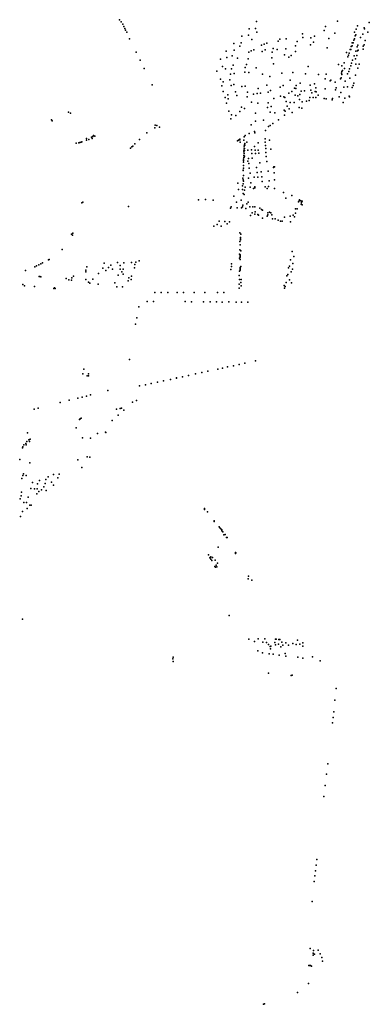
# Model space of a CAD drawing. Units: inches. Extents: x -1494151 to -743114, y -2081875 to -1037598.
# Drawn here: x -745598 to -745048, y -1043759 to -1042212 of the extents above; entities that cross this region are included whole.
import ezdxf

# ---------------------------------------------------------------- set-up
doc = ezdxf.new("R2010")
doc.units = ezdxf.units.IN
doc.header["$MEASUREMENT"] = 0
doc.layers.add('bioz_2015', color=7, linetype='Continuous')

msp = doc.modelspace()

# ---------------------------------------------------------------- linework, layer by layer
at = {"layer": 'bioz_2015'}
for p in [(-745440.7, -1042211.5), (-745438.5, -1042215), (-745435.8, -1042218.5), (-745225.6, -1042214.2), (-745098.6, -1042214.1), (-745048.4, -1042215.9), (-745433.9, -1042222.5), (-745432.5, -1042225.6), (-745431.2, -1042228.1), (-745429.5, -1042231), (-745238.1, -1042235.8), (-745237, -1042225.9), (-745227.3, -1042225.2), (-745225.2, -1042231.3), (-745153.4, -1042233.9), (-745119.5, -1042228.3), (-745117.4, -1042222.2), (-745102.4, -1042232.7), (-745071.6, -1042231.2), (-745069.6, -1042235.5), (-745069.2, -1042226.4), (-745067, -1042221.3), (-745058.6, -1042234.1), (-745056.3, -1042224.2), (-745056.2, -1042225.9), (-745050.9, -1042231.3), (-745425.3, -1042241.8), (-745261, -1042248.9), (-745249.7, -1042247.8), (-745248.9, -1042237.6), (-745232.8, -1042242.8), (-745217.7, -1042251.8), (-745213.5, -1042249.9), (-745209.3, -1042248.4), (-745191.6, -1042245.3), (-745188.8, -1042242.2), (-745178.8, -1042241.6), (-745162, -1042245.7), (-745152.6, -1042239.4), (-745141, -1042250.9), (-745140.1, -1042240.2), (-745136, -1042246.7), (-745134.4, -1042237.6), (-745112.1, -1042241.3), (-745075.3, -1042247.8), (-745073.7, -1042248.1), (-745072.5, -1042243.8), (-745071.5, -1042241.5), (-745070.7, -1042236.8), (-745066.7, -1042251.5), (-745062.5, -1042239.6), (-745056.6, -1042250.8), (-745054.7, -1042244.4), (-745414.9, -1042262.4), (-745273.1, -1042260.8), (-745260.8, -1042259.4), (-745252, -1042253.4), (-745237.5, -1042262.5), (-745233.9, -1042260.7), (-745229.8, -1042258.8), (-745216.7, -1042261.3), (-745212.2, -1042258.8), (-745201.2, -1042262.6), (-745199.5, -1042256.7), (-745193.3, -1042258.2), (-745181.8, -1042266.6), (-745179.3, -1042257.5), (-745164.4, -1042252.5), (-745164.2, -1042261.6), (-745114.6, -1042255.7), (-745084.5, -1042262.9), (-745080.9, -1042267.5), (-745079.9, -1042264.2), (-745078.7, -1042258.4), (-745077.2, -1042258.2), (-745076.7, -1042253.8), (-745075.6, -1042252.6), (-745069.5, -1042261.1), (-745067.3, -1042254.1), (-745066.8, -1042260.3), (-745065.8, -1042259.6), (-745058, -1042253.1), (-745057.8, -1042258), (-745408.6, -1042275.1), (-745282.3, -1042273.5), (-745272.5, -1042270.9), (-745263.8, -1042268.5), (-745255.6, -1042272.2), (-745241.5, -1042282.1), (-745238.6, -1042272.8), (-745201.8, -1042271.5), (-745199, -1042281.1), (-745174.6, -1042270.6), (-745171.3, -1042268), (-745096.8, -1042282.1), (-745087.9, -1042279.2), (-745081.9, -1042269.9), (-745076.2, -1042279.9), (-745074.8, -1042275.4), (-745072.4, -1042268.4), (-745069.9, -1042273.3), (-745069.7, -1042281.3), (-745067.8, -1042267.8), (-745064.1, -1042281.7), (-745402.3, -1042288), (-745288.1, -1042292.5), (-745279, -1042285), (-745274.5, -1042288.8), (-745266.4, -1042297.1), (-745265.1, -1042288.9), (-745262.2, -1042283.1), (-745260.7, -1042296.2), (-745244.1, -1042294), (-745243.2, -1042286.7), (-745237.8, -1042294.7), (-745226.3, -1042287.1), (-745216.2, -1042297.2), (-745185.8, -1042295.8), (-745168.6, -1042294.3), (-745148.5, -1042296.8), (-745144.6, -1042284.9), (-745128.1, -1042297.7), (-745116, -1042297.4), (-745091.9, -1042295.5), (-745091.8, -1042284.2), (-745091.6, -1042297.8), (-745091.5, -1042293.2), (-745090.6, -1042291.3), (-745087.6, -1042288.5), (-745082.5, -1042296.7), (-745080.6, -1042292.8), (-745079.5, -1042288.9), (-745077.6, -1042283.9), (-745066.7, -1042287.9), (-745282.4, -1042304.8), (-745278.1, -1042309.1), (-745267.6, -1042306.3), (-745261.1, -1042313.5), (-745204.7, -1042300.7), (-745172.5, -1042306.4), (-745156.9, -1042311.1), (-745134.3, -1042312.6), (-745117.6, -1042304.7), (-745110, -1042307.6), (-745108.9, -1042306.5), (-745102.1, -1042309.9), (-745093.5, -1042304.5), (-745092.5, -1042302.9), (-745086.3, -1042308), (-745079.1, -1042303.7), (-745072.6, -1042311.2), (-745070.1, -1042298.6), (-745389.5, -1042314.1), (-745280.3, -1042315.7), (-745277.8, -1042324.4), (-745270.9, -1042329.4), (-745265.4, -1042315.2), (-745258.6, -1042324.8), (-745248.8, -1042316.3), (-745243.6, -1042316.2), (-745239.9, -1042325.6), (-745230.3, -1042328.7), (-745224.7, -1042327.8), (-745222.9, -1042319.6), (-745219.6, -1042326.9), (-745209.3, -1042314.3), (-745207.5, -1042325.3), (-745203.6, -1042322.9), (-745188.7, -1042317.7), (-745183.8, -1042315.1), (-745174.6, -1042327.1), (-745170.3, -1042324.3), (-745165.9, -1042319.2), (-745163.7, -1042319.6), (-745163.1, -1042314.9), (-745157.7, -1042329), (-745155.7, -1042323.7), (-745150.1, -1042323.3), (-745141.3, -1042314.6), (-745140.1, -1042322.2), (-745138.8, -1042326.4), (-745133.5, -1042324.2), (-745132.2, -1042318.9), (-745132.1, -1042324.9), (-745118, -1042320), (-745101.5, -1042322), (-745100.5, -1042318.6), (-745093.1, -1042325.9), (-745088.6, -1042317.6), (-745082.5, -1042317.3), (-745075.4, -1042318), (-745073.9, -1042314.9), (-745275.1, -1042333.8), (-745272.6, -1042343), (-745270, -1042335.8), (-745256.6, -1042330.7), (-745240.5, -1042333), (-745233.7, -1042341.4), (-745223.7, -1042343), (-745207.5, -1042342.4), (-745198.5, -1042335.6), (-745187.8, -1042331.9), (-745182.6, -1042333), (-745181, -1042333.8), (-745179.2, -1042339.9), (-745172.8, -1042341.6), (-745166.2, -1042341.8), (-745164.7, -1042330.4), (-745160.5, -1042331), (-745158.3, -1042337.1), (-745153.8, -1042340.7), (-745147.3, -1042339.8), (-745142.8, -1042338.6), (-745141.8, -1042334), (-745136.6, -1042333.9), (-745132.4, -1042333.7), (-745128.5, -1042330.2), (-745119.5, -1042335.4), (-745116, -1042336.1), (-745106.5, -1042337.6), (-745106, -1042335.6), (-745095.8, -1042332.7), (-745089.3, -1042341.8), (-745086.9, -1042334.8), (-745079.8, -1042331.7), (-745079.3, -1042332.8), (-745520.9, -1042357.1), (-745517.8, -1042358.4), (-745268.9, -1042355.1), (-745251.7, -1042355.9), (-745249.1, -1042348.9), (-745244.3, -1042350.9), (-745227, -1042358.6), (-745208.4, -1042349.6), (-745204.1, -1042356.7), (-745202.8, -1042348.1), (-745196.9, -1042357.9), (-745182.2, -1042353.6), (-745180.6, -1042355.4), (-745177.6, -1042347.4), (-745174.4, -1042351.4), (-745169.6, -1042357.2), (-745158.6, -1042349.6), (-745154.4, -1042350.6), (-745547.5, -1042369.1), (-745546.8, -1042370.7), (-745266.1, -1042367.3), (-745265, -1042361.3), (-745258, -1042362.1), (-745227.2, -1042370.8), (-745214.7, -1042369.2), (-745199.9, -1042374.9), (-745191, -1042368.7), (-745181.5, -1042361.4), (-745398.1, -1042389.5), (-745385.2, -1042381.4), (-745385, -1042377.5), (-745382.2, -1042378.1), (-745378.2, -1042380.7), (-745237.1, -1042390.6), (-745233.8, -1042376.7), (-745228.7, -1042387.3), (-745228.4, -1042389.5), (-745211.6, -1042385.6), (-745206.7, -1042379.6), (-745204.4, -1042378), (-745508.8, -1042405.7), (-745504.6, -1042405), (-745503, -1042404.6), (-745501.2, -1042404.1), (-745499.8, -1042403.5), (-745492.8, -1042398.1), (-745492.6, -1042400.8), (-745488.9, -1042399.8), (-745484.9, -1042396.3), (-745483.6, -1042398.1), (-745482.9, -1042394.9), (-745481.7, -1042393.6), (-745479.8, -1042394.8), (-745416.7, -1042406.5), (-745409.5, -1042400.1), (-745255.6, -1042401.8), (-745254, -1042401), (-745252.7, -1042400.4), (-745251.7, -1042399.3), (-745251.6, -1042400.2), (-745251.5, -1042404.1), (-745245.7, -1042401.1), (-745245.2, -1042395.8), (-745244, -1042406.1), (-745243.3, -1042393.8), (-745240.6, -1042404.2), (-745223, -1042405.2), (-745212.2, -1042398.9), (-745212.2, -1042404.1), (-745205.3, -1042401), (-745423.7, -1042413.5), (-745421.3, -1042411.5), (-745419.7, -1042410.3), (-745245.3, -1042416.7), (-745245.3, -1042419.4), (-745245.2, -1042421.7), (-745244.9, -1042410.3), (-745244.9, -1042413.7), (-745244.6, -1042408), (-745244.4, -1042414.2), (-745244.3, -1042417.3), (-745244.1, -1042408.8), (-745239.2, -1042416.8), (-745233.4, -1042416.3), (-745233.2, -1042421.8), (-745228.6, -1042410.9), (-745227.8, -1042416.5), (-745227.3, -1042421.9), (-745223.2, -1042416.5), (-745221.8, -1042421.2), (-745211.6, -1042409.2), (-745211.2, -1042414.2), (-745210.9, -1042420.3), (-745203.2, -1042414.8), (-745246.1, -1042433.1), (-745246, -1042430.8), (-745245.8, -1042435.7), (-745245.5, -1042428.2), (-745245.3, -1042425), (-745244.8, -1042427.8), (-745244.7, -1042425.9), (-745239, -1042434), (-745238.2, -1042429.9), (-745237.5, -1042437.5), (-745232.5, -1042429.4), (-745220.3, -1042436.3), (-745210.2, -1042426.4), (-745209.2, -1042434.5), (-745246.6, -1042448.8), (-745246.4, -1042448.1), (-745246.2, -1042440.8), (-745246.1, -1042445), (-745236.9, -1042445.1), (-745235.6, -1042452.8), (-745225.8, -1042444), (-745224.5, -1042451.6), (-745218.2, -1042450.5), (-745207.1, -1042449.6), (-745199, -1042443.6), (-745198.2, -1042443), (-745197.9, -1042452.2), (-745197.4, -1042442.7), (-745246.9, -1042460.8), (-745246.6, -1042463.3), (-745246.1, -1042465.3), (-745246, -1042456.2), (-745238.4, -1042460.8), (-745234.5, -1042467.8), (-745229.5, -1042459.2), (-745223.7, -1042459.3), (-745217.4, -1042458.6), (-745216.6, -1042465.8), (-745205.8, -1042465), (-745197.1, -1042463.2), (-745254.8, -1042468.7), (-745254.1, -1042478.5), (-745247.5, -1042478.2), (-745247.4, -1042472.6), (-745246.8, -1042469.3), (-745244.3, -1042479.7), (-745243.2, -1042474.9), (-745235.8, -1042474.6), (-745230.6, -1042476.9), (-745228.2, -1042475.8), (-745228.1, -1042474.4), (-745211.8, -1042474.1), (-745208.8, -1042476.6), (-745206.6, -1042473.9), (-745197.6, -1042476.6), (-745183, -1042483.1), (-745500.1, -1042499.2), (-745498.5, -1042498.2), (-745317, -1042494.8), (-745306, -1042494), (-745293.7, -1042495.2), (-745261.5, -1042488.8), (-745256.8, -1042498.5), (-745249.5, -1042495), (-745246.5, -1042484.6), (-745244.8, -1042486.4), (-745238.8, -1042498.2), (-745179.3, -1042492), (-745170.1, -1042487.9), (-745159.6, -1042498), (-745158.5, -1042496.2), (-745158.3, -1042494.6), (-745156.2, -1042496.4), (-745154.7, -1042499.1), (-745153.9, -1042496.8), (-745426.9, -1042504.9), (-745266.3, -1042508), (-745265.2, -1042505.5), (-745256.2, -1042507.2), (-745249, -1042507.1), (-745247.8, -1042505.9), (-745247.1, -1042503.2), (-745242.2, -1042508.1), (-745241, -1042500.7), (-745236.3, -1042505.7), (-745232.5, -1042514.9), (-745231.3, -1042505.5), (-745228.1, -1042505.9), (-745227.5, -1042513.6), (-745220.5, -1042507.9), (-745217.6, -1042510), (-745216, -1042511.1), (-745207.7, -1042515), (-745205.4, -1042514.1), (-745164.5, -1042509), (-745161.6, -1042508.8), (-745155.6, -1042501.7), (-745154.1, -1042502.4), (-745284.2, -1042528.1), (-745275.3, -1042528.7), (-745268.1, -1042529), (-745235.3, -1042519.3), (-745228.1, -1042517.1), (-745223.5, -1042517.5), (-745222.6, -1042518.7), (-745216.4, -1042523.7), (-745208.9, -1042520.3), (-745207.9, -1042518.4), (-745202.9, -1042515.2), (-745201.7, -1042518), (-745200.5, -1042524.5), (-745196.3, -1042524.7), (-745191.5, -1042526.6), (-745188, -1042528.4), (-745185.4, -1042528.1), (-745181.8, -1042521.9), (-745172.8, -1042520.4), (-745172.3, -1042529), (-745167.8, -1042518.9), (-745165.7, -1042521.3), (-745164.6, -1042515.4), (-745292.9, -1042535.9), (-745287.5, -1042533.2), (-745281.4, -1042536.3), (-745271.6, -1042532.6), (-745516.2, -1042548.8), (-745514.7, -1042550.4), (-745514.3, -1042546.9), (-745251.8, -1042546.3), (-745251.7, -1042559.9), (-745250.8, -1042554), (-745250.8, -1042556.2), (-745250.8, -1042557.7), (-745250, -1042548.4), (-745531, -1042572.5), (-745252, -1042573.3), (-745251.1, -1042565.2), (-745250.3, -1042575), (-745169.4, -1042575.7), (-745552.3, -1042588.8), (-745551.3, -1042588.2), (-745410, -1042590.4), (-745252.2, -1042586.4), (-745252.1, -1042579.9), (-745251.3, -1042581.2), (-745251.3, -1042582.5), (-745251.3, -1042584.9), (-745251.2, -1042583.7), (-745251.1, -1042588.7), (-745172, -1042588.9), (-745167, -1042583.7), (-745588.4, -1042606), (-745574.1, -1042599.8), (-745571, -1042598.2), (-745567.8, -1042596.7), (-745564.7, -1042595.1), (-745561.6, -1042593.5), (-745493.7, -1042608), (-745493.6, -1042605), (-745492.3, -1042600), (-745467, -1042602), (-745465, -1042594.2), (-745462.3, -1042605.6), (-745458.4, -1042600.9), (-745454.6, -1042597.4), (-745452, -1042603.7), (-745444.2, -1042593.4), (-745439.7, -1042603.4), (-745439.6, -1042598), (-745437.2, -1042608), (-745435.2, -1042603.9), (-745434.2, -1042593.5), (-745421.9, -1042593.1), (-745417.2, -1042601.5), (-745416.9, -1042596.1), (-745415.3, -1042592.5), (-745266, -1042604.4), (-745264.9, -1042599.7), (-745264.8, -1042595.4), (-745252.5, -1042607), (-745251.4, -1042605.3), (-745251.3, -1042603.8), (-745251.2, -1042601.2), (-745251.2, -1042602.4), (-745250.5, -1042599.6), (-745175.5, -1042601.7), (-745173.6, -1042599.1), (-745171.3, -1042607.8), (-745169, -1042603.9), (-745168.6, -1042594.7), (-745567.3, -1042615), (-745565.9, -1042615.2), (-745564.5, -1042615.5), (-745524.7, -1042618.4), (-745520.5, -1042620.2), (-745516.1, -1042621.1), (-745515.6, -1042617.1), (-745513.1, -1042614.8), (-745493.5, -1042619.9), (-745483, -1042619.3), (-745473.8, -1042610.6), (-745442.7, -1042612.9), (-745435.3, -1042611.3), (-745427.3, -1042621.8), (-745426.3, -1042617.1), (-745422.5, -1042620), (-745422.2, -1042614.4), (-745252.7, -1042613.6), (-745252.6, -1042619.9), (-745249.6, -1042619.7), (-745178.2, -1042614.3), (-745176.6, -1042612), (-745173.9, -1042620.5), (-745592.9, -1042628), (-745590, -1042630.1), (-745574.4, -1042631), (-745544.1, -1042634), (-745543, -1042633.2), (-745542, -1042634.1), (-745489.8, -1042624.1), (-745487.5, -1042625.8), (-745474.6, -1042627), (-745448.3, -1042625.1), (-745445, -1042631.2), (-745436, -1042631.6), (-745253, -1042633.6), (-745252.9, -1042627.1), (-745250.2, -1042624.5), (-745249.9, -1042629.7), (-745182.4, -1042629.4), (-745181.6, -1042633.4), (-745180.6, -1042630.8), (-745178.9, -1042624.5), (-745170.4, -1042625), (-745397.5, -1042654.3), (-745387.7, -1042654.4), (-745385.4, -1042640.2), (-745375.5, -1042640.2), (-745365.1, -1042640.2), (-745350.1, -1042640.2), (-745340.3, -1042640.2), (-745323.4, -1042640.3), (-745306.6, -1042640.2), (-745286.8, -1042640.4), (-745277, -1042640.2), (-745410.6, -1042662.7), (-745337.8, -1042654.7), (-745327.8, -1042654.8), (-745308.7, -1042655.1), (-745298.4, -1042655.2), (-745288.5, -1042655.2), (-745279.4, -1042655.3), (-745269.2, -1042655.2), (-745257.5, -1042655.3), (-745249.2, -1042655.4), (-745239.4, -1042655.4), (-745413.7, -1042680.1), (-745415.6, -1042690), (-745425.3, -1042745.7), (-745497, -1042760.7), (-745286.4, -1042760.7), (-745278.8, -1042759.1), (-745271.3, -1042757.3), (-745261.6, -1042755.5), (-745253, -1042753.6), (-745244.2, -1042751.6), (-745227, -1042747.7), (-745498.7, -1042768.4), (-745491.8, -1042771.5), (-745489.7, -1042771.2), (-745489.5, -1042768.2), (-745360.9, -1042776.8), (-745351.3, -1042774.7), (-745351.2, -1042774.6), (-745342, -1042772.8), (-745332.4, -1042770.8), (-745321.7, -1042768.4), (-745311.7, -1042766.2), (-745302, -1042764.1), (-745409.4, -1042787.2), (-745400.1, -1042785.2), (-745390.9, -1042783.1), (-745381.4, -1042781.2), (-745371.6, -1042779), (-745506.5, -1042806.3), (-745499.7, -1042804.7), (-745492.7, -1042803), (-745486.2, -1042801.4), (-745459, -1042794.4), (-745575, -1042823.9), (-745568.4, -1042822), (-745534.2, -1042813.2), (-745520, -1042809.7), (-745445.5, -1042823.8), (-745439.7, -1042822.5), (-745437.8, -1042822), (-745420.5, -1042812.8), (-745414.1, -1042809.9), (-745502.6, -1042839), (-745501.3, -1042837.9), (-745443.2, -1042833.1), (-745433.9, -1042825.4), (-745508.8, -1042852.9), (-745503.7, -1042840.1), (-745452.4, -1042841.3), (-745585.3, -1042860.7), (-745581.2, -1042871), (-745499.1, -1042868.9), (-745486.2, -1042869.1), (-745475.6, -1042862.1), (-745463, -1042859.6), (-745462.3, -1042860.4), (-745593.4, -1042884.6), (-745592.9, -1042883.1), (-745591.1, -1042879.7), (-745588, -1042877.9), (-745587.7, -1042879.8), (-745586.5, -1042874.4), (-745583.5, -1042872), (-745582.3, -1042874.4), (-745491.7, -1042898.8), (-745487.5, -1042899.3), (-745597.7, -1042903), (-745581.8, -1042908.1), (-745506.3, -1042903.4), (-745499.8, -1042915.6), (-745594.3, -1042932.6), (-745592.7, -1042927.9), (-745591.6, -1042925.2), (-745587.6, -1042927.7), (-745553.1, -1042929.9), (-745544.3, -1042926.6), (-745537.7, -1042931.5), (-745535.5, -1042926), (-745580.2, -1042948.3), (-745577.4, -1042939.1), (-745569.6, -1042941.2), (-745566.6, -1042935.9), (-745559.5, -1042945.6), (-745557.9, -1042940.4), (-745556.7, -1042934.4), (-745547.8, -1042938.6), (-745544.7, -1042943.3), (-745595.1, -1042959.9), (-745594.6, -1042953.9), (-745584.1, -1042961.9), (-745574.3, -1042948.8), (-745570.5, -1042956.9), (-745570.1, -1042948.9), (-745567.4, -1042952.9), (-745563.2, -1042950.6), (-745556, -1042951.4), (-745596.7, -1042964.8), (-745590.9, -1042970.2), (-745587.1, -1042970.3), (-745581.5, -1042974.5), (-745579.4, -1042974.5), (-745596.5, -1042992.3), (-745593.4, -1042984.7), (-745585.9, -1042980), (-745307.5, -1042981.4), (-745307.2, -1042979.6), (-745302.7, -1042985), (-745292.4, -1042999.1), (-745292.1, -1043000.1), (-745284.3, -1043008.4), (-745283.5, -1043010), (-745281.7, -1043011.8), (-745280.1, -1043015), (-745280, -1043013.6), (-745278.7, -1043016.5), (-745277.1, -1043021.2), (-745275.1, -1043020.8), (-745273, -1043025.2), (-745271.7, -1043025.3), (-745285.6, -1043040.5), (-745301.2, -1043052.4), (-745298.6, -1043056.6), (-745297.3, -1043056), (-745258.5, -1043050.5), (-745258.4, -1043048.9), (-745258, -1043049.7), (-745298.7, -1043057.1), (-745297.2, -1043059.3), (-745295.9, -1043061.6), (-745294.7, -1043057), (-745291.1, -1043071.1), (-745290.6, -1043061.2), (-745289.8, -1043072.1), (-745289.1, -1043069), (-745287.8, -1043071.6), (-745286.9, -1043065.9), (-745238.3, -1043086.4), (-745238.9, -1043090.1), (-745233, -1043092.4), (-745268.4, -1043148.1), (-745593.2, -1043153.6), (-745237.9, -1043185), (-745228.9, -1043189.1), (-745222.9, -1043184.4), (-745215.6, -1043189.8), (-745212.3, -1043184.7), (-745210, -1043190.2), (-745206.9, -1043193.6), (-745196.8, -1043190.2), (-745195.9, -1043185.4), (-745195.6, -1043194.3), (-745194.7, -1043185.4), (-745191.1, -1043193.2), (-745190.3, -1043185.5), (-745189.1, -1043185.6), (-745185.8, -1043190), (-745184.1, -1043194.6), (-745179.7, -1043191.2), (-745175.4, -1043194.5), (-745168.6, -1043191.9), (-745163.4, -1043193.5), (-745161, -1043186.8), (-745157.7, -1043193.1), (-745152.7, -1043191.2), (-745223.3, -1043203.6), (-745216.1, -1043206.4), (-745205.8, -1043208.1), (-745204.3, -1043196.9), (-745203.5, -1043200.2), (-745203.2, -1043196.1), (-745199.3, -1043208.9), (-745189.9, -1043210.3), (-745187.2, -1043197.3), (-745180.8, -1043207.9), (-745152.9, -1043196.3), (-745357.1, -1043216.2), (-745356.8, -1043213.5), (-745356.6, -1043220.5), (-745179.4, -1043211.8), (-745160.7, -1043213.6), (-745152.8, -1043214.8), (-745137.4, -1043213.1), (-745125.4, -1043219.2), (-745206.6, -1043238.4), (-745169.8, -1043241.7), (-745171.1, -1043242.5), (-745100.4, -1043262.8), (-745102.4, -1043281.2), (-745104.4, -1043299.2), (-745106.3, -1043316.7), (-745105.4, -1043308.1), (-745113.5, -1043381.1), (-745115.7, -1043397.4), (-745117.7, -1043415.2), (-745119.7, -1043432.5), (-745131.1, -1043531.4), (-745133.1, -1043549.1), (-745132, -1043540.3), (-745135.1, -1043566.2), (-745134.1, -1043557.1), (-745138.3, -1043597.4), (-745141.3, -1043671.3), (-745135.9, -1043674.3), (-745128.6, -1043674), (-745136.6, -1043678.9), (-745136.4, -1043682.1), (-745134.3, -1043680.1), (-745125.4, -1043679.6), (-745123.2, -1043685.6), (-745143.4, -1043698.3), (-745142.3, -1043698), (-745140.9, -1043697.9), (-745139.2, -1043699.1), (-745121.7, -1043691.3), (-745143.8, -1043726.2), (-745161.2, -1043740.3), (-745214.6, -1043759.1), (-745213.1, -1043758.2)]:
    msp.add_point(p, dxfattribs=at)

doc.saveas('drawing.dxf')
